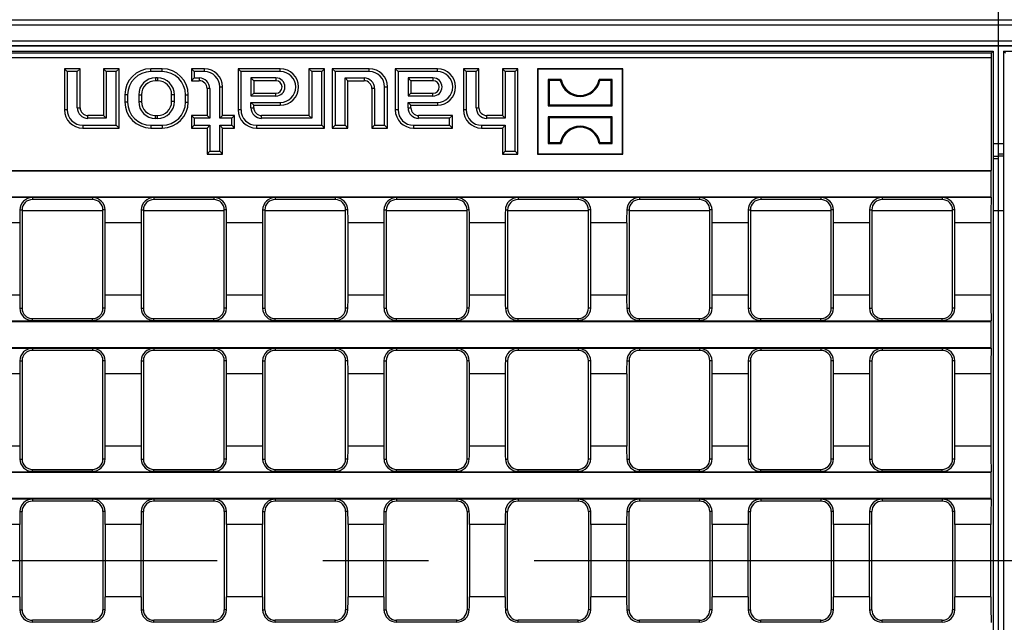
# Model space of a CAD drawing. Units: millimetres. Extents: x 56 to 3304, y 56 to 2320.
# Drawn here: x 896 to 1086, y 371 to 487 of the extents above; entities that cross this region are included whole.
import ezdxf

# ---------------------------------------------------------------- set-up
doc = ezdxf.new("R2010")
doc.units = ezdxf.units.MM
doc.header["$LTSCALE"] = 8
doc.linetypes.add('CENTERX2', pattern=[20.32, 12.7, -2.54, 2.54, -2.54])
doc.layers.add('HAURATON_CENTERLINE', color=60, linetype='CENTERX2')
doc.layers.add('HAURATON_DIMENSIONING', color=1, linetype='Continuous')
doc.layers.add('HAURATON_PRODUCT_CONTOUR', color=7, linetype='Continuous', lineweight=25)
doc.styles.add('SLDTEXTSTYLE2', font='ARIAL.TTF', dxfattribs={"width": 0.948})
doc.dimstyles.new('SLDDIMSTYLE0', dxfattribs={"dimtxt": 28, "dimasz": 28, "dimexe": 0, "dimexo": 0.0625, "dimgap": 7, "dimtad": 1, "dimdec": 0, "dimrnd": 1e-09, "dimzin": 12, "dimdsep": 46, "dimtxsty": 'SLDTEXTSTYLE2', "dimsah": 1, "dimcen": 0.09, "dimadec": 0, "dimazin": 3, "dimtfac": 1, "dimtdec": 0, "dimtofl": 0, "dimtmove": 0, "dimatfit": 3, "dimfxl": 1, "dimfrac": 2, "dimtolj": 1, "dimtzin": 12, "dimarcsym": 0})

# ---------------------------------------------------------------- blocks, each defined once
blk = doc.blocks.new('_D_13')
at = {"layer": 'HAURATON_DIMENSIONING'}
for p, q in [((802.53, 634.16), (866.69, 634.16)), ((866.69, 578.35), (802.53, 578.35)), ((584.61, 383.13), (584.61, 575.19)), ((1084.61, 487.14), (1084.61, 575.19)), ((584.61, 567.19), (1084.61, 567.19))]:
    blk.add_line(p, q, dxfattribs=at)
for centre, start, end in [((802.53, 606.25), 90, 270), ((866.69, 606.25), 270, 90)]:
    blk.add_arc(centre, 27.9, start, end, dxfattribs=at)
for points in [[(584.61, 567.19), (612.61, 562.88), (612.61, 571.5)], [(1084.61, 567.19), (1056.61, 571.5), (1056.61, 562.88)]]:
    blk.add_solid(points, dxfattribs=at)
at = {"layer": 'HAURATON_DIMENSIONING', "insert": (802.53, 620.86), "char_height": 28, "attachment_point": 1, "style": 'SLDTEXTSTYLE2'}
blk.add_mtext('500', dxfattribs=at)
blk = doc.blocks.new('_D_14')
at = {"layer": 'HAURATON_DIMENSIONING'}
for p, q in [((1302.53, 634.16), (1366.69, 634.16)), ((1366.69, 578.35), (1302.53, 578.35)), ((1084.61, 487.14), (1084.61, 575.19)), ((1584.61, 383.13), (1584.61, 575.19)), ((1584.61, 567.19), (1084.61, 567.19))]:
    blk.add_line(p, q, dxfattribs=at)
for centre, start, end in [((1302.53, 606.25), 90, 270), ((1366.69, 606.25), 270, 90)]:
    blk.add_arc(centre, 27.9, start, end, dxfattribs=at)
for points in [[(1084.61, 567.19), (1112.61, 562.88), (1112.61, 571.5)], [(1584.61, 567.19), (1556.61, 571.5), (1556.61, 562.88)]]:
    blk.add_solid(points, dxfattribs=at)
at = {"layer": 'HAURATON_DIMENSIONING', "insert": (1302.53, 620.86), "char_height": 28, "attachment_point": 1, "style": 'SLDTEXTSTYLE2'}
blk.add_mtext('500', dxfattribs=at)

msp = doc.modelspace()

# ---------------------------------------------------------------- linework, layer by layer
at = {"layer": 'HAURATON_CENTERLINE'}
for p, q in [((1084.61, 279.13), (1084.61, 487.14)), ((1584.61, 383.13), (584.61, 383.13))]:
    msp.add_line(p, q, dxfattribs=at)
at = {"layer": 'HAURATON_PRODUCT_CONTOUR'}
for p, q in [((585.61, 487.14), (1583.61, 487.14)), ((1583.61, 486.14), (585.61, 486.14)), ((585.61, 483.13), (1583.61, 483.13)), ((1583.61, 482.13), (585.61, 482.13)), ((585.61, 482.11), (1583.61, 482.11)), ((882.61, 481.13), (1083.61, 481.13)), ((1083.61, 481.13), (1083.27, 480.79)), ((1083.61, 481.13), (1083.61, 285.13)), ((1085.61, 481.13), (1085.61, 285.13)), ((1085.61, 481.13), (1085.95, 480.79)), ((1085.61, 481.13), (1368.6, 481.13)), ((882.36, 480.79), (1083.27, 480.79)), ((1083.2, 479.8), (882.36, 479.8)), ((1083.2, 479.8), (1083.2, 458.19)), ((905.56, 477.2), (905.03, 477.73)), ((908.03, 477.73), (905.03, 477.73)), ((905.03, 477.73), (905.03, 469.83)), ((907.49, 477.2), (905.56, 477.2)), ((905.56, 477.2), (905.56, 469.83)), ((907.49, 477.2), (908.03, 477.73)), ((907.49, 470.23), (907.49, 477.2)), ((908.03, 470.23), (908.03, 477.73)), ((913.06, 477.2), (912.53, 477.73)), ((912.53, 477.73), (912.53, 468.73)), ((915.53, 477.73), (912.53, 477.73)), ((913.06, 477.2), (913.06, 468.2)), ((914.99, 477.2), (913.06, 477.2)), ((914.99, 477.2), (915.53, 477.73)), ((914.99, 466.87), (914.99, 477.2)), ((915.53, 466.33), (915.53, 477.73)), ((921.63, 477.2), (921.63, 477.73)), ((923.83, 477.73), (921.63, 477.73)), ((923.83, 477.2), (921.63, 477.2)), ((923.83, 477.2), (923.83, 477.73)), ((929.96, 477.2), (929.43, 477.73)), ((931.93, 477.73), (929.43, 477.73)), ((929.43, 477.73), (929.43, 475.43)), ((931.93, 477.2), (929.96, 477.2)), ((929.96, 477.2), (929.96, 475.97)), ((931.93, 477.2), (931.93, 477.73)), ((938.96, 477.2), (938.43, 477.73)), ((946.53, 477.73), (938.43, 477.73)), ((938.43, 477.73), (938.43, 469.83)), ((946.53, 477.2), (938.96, 477.2)), ((938.96, 477.2), (938.96, 469.83)), ((946.53, 477.2), (946.53, 477.73)), ((952.56, 477.2), (952.03, 477.73)), ((952.03, 477.73), (952.03, 468.73)), ((955.03, 477.73), (952.03, 477.73)), ((952.56, 477.2), (952.56, 468.2)), ((954.49, 477.2), (952.56, 477.2)), ((954.49, 477.2), (955.03, 477.73)), ((954.49, 466.87), (954.49, 477.2)), ((955.03, 466.33), (955.03, 477.73)), ((957.06, 477.2), (956.53, 477.73)), ((956.53, 477.73), (956.53, 466.33)), ((963.63, 477.73), (956.53, 477.73)), ((957.06, 477.2), (957.06, 466.87)), ((963.63, 477.2), (957.06, 477.2)), ((963.63, 477.2), (963.63, 477.73)), ((969.16, 477.2), (968.63, 477.73)), ((968.63, 477.73), (968.63, 469.83)), ((976.73, 477.73), (968.63, 477.73)), ((969.16, 477.2), (969.16, 469.83)), ((976.73, 477.2), (969.16, 477.2)), ((976.73, 477.2), (976.73, 477.73)), ((982.26, 477.2), (981.73, 477.73)), ((984.73, 477.73), (981.73, 477.73)), ((981.73, 477.73), (981.73, 469.83)), ((984.19, 477.2), (982.26, 477.2)), ((982.26, 477.2), (982.26, 469.83)), ((984.19, 477.2), (984.73, 477.73)), ((984.19, 470.23), (984.19, 477.2)), ((984.73, 470.23), (984.73, 477.73)), ((989.76, 477.2), (989.23, 477.73)), ((992.23, 477.73), (989.23, 477.73)), ((989.23, 477.73), (989.23, 468.73)), ((991.69, 477.2), (989.76, 477.2)), ((989.76, 477.2), (989.76, 468.2)), ((991.69, 477.2), (992.23, 477.73)), ((991.69, 461.87), (991.69, 477.2)), ((992.23, 461.33), (992.23, 477.73)), ((996.03, 477.68), (995.98, 477.73)), ((1012.38, 477.73), (995.98, 477.73)), ((995.98, 477.73), (995.98, 461.33)), ((1012.33, 477.68), (996.03, 477.68)), ((996.03, 477.68), (996.03, 461.39)), ((1012.33, 477.68), (1012.38, 477.73)), ((1012.33, 461.39), (1012.33, 477.68)), ((1012.38, 461.33), (1012.38, 477.73)), ((922.93, 475.97), (922.53, 475.97)), ((922.53, 475.97), (922.53, 475.43)), ((922.93, 475.43), (922.53, 475.43)), ((922.93, 475.97), (922.93, 475.43)), ((929.96, 475.97), (929.43, 475.43)), ((929.43, 475.43), (930.93, 475.43)), ((929.96, 475.97), (930.93, 475.97)), ((930.93, 475.97), (930.93, 475.43)), ((945.68, 475.97), (940.89, 475.97)), ((940.89, 475.97), (940.89, 472.5)), ((940.89, 475.97), (941.43, 475.43)), ((945.68, 475.43), (941.43, 475.43)), ((941.43, 475.43), (941.43, 473.03)), ((945.68, 475.97), (945.68, 475.43)), ((958.99, 475.97), (962.63, 475.97)), ((958.99, 466.87), (958.99, 475.97)), ((958.99, 475.97), (959.53, 475.43)), ((959.53, 475.43), (962.63, 475.43)), ((959.53, 466.33), (959.53, 475.43)), ((962.63, 475.97), (962.63, 475.43)), ((971.09, 475.97), (971.09, 472.5)), ((975.88, 475.97), (971.09, 475.97)), ((971.09, 475.97), (971.63, 475.43)), ((971.63, 475.43), (971.63, 473.03)), ((975.88, 475.43), (971.63, 475.43)), ((975.88, 475.97), (975.88, 475.43)), ((998.22, 475.49), (998.03, 475.68)), ((1000.53, 475.68), (998.03, 475.68)), ((998.03, 475.68), (998.03, 470.58)), ((1000.37, 475.49), (998.22, 475.49)), ((998.22, 475.49), (998.22, 470.77)), ((1000.37, 475.49), (1000.53, 475.68)), ((1007.99, 475.49), (1007.83, 475.68)), ((1010.33, 475.68), (1007.83, 475.68)), ((1010.14, 475.49), (1007.99, 475.49)), ((1010.14, 475.49), (1010.33, 475.68)), ((1010.14, 470.77), (1010.14, 475.49)), ((1010.33, 470.58), (1010.33, 475.68)), ((932.96, 473.93), (932.43, 473.93)), ((932.43, 473.93), (932.43, 468.73)), ((932.96, 473.93), (932.96, 468.2)), ((934.89, 474.23), (935.43, 474.23)), ((934.89, 468.2), (934.89, 474.23)), ((935.43, 468.73), (935.43, 474.23)), ((964.66, 473.93), (964.13, 473.93)), ((964.13, 473.93), (964.13, 466.33)), ((964.66, 473.93), (964.66, 466.87)), ((966.59, 474.23), (967.13, 474.23)), ((966.59, 466.87), (966.59, 474.23)), ((967.13, 466.33), (967.13, 474.23)), ((917.16, 472.73), (916.63, 472.73)), ((916.63, 472.73), (916.63, 471.33)), ((917.16, 472.73), (917.16, 471.33)), ((919.29, 472.73), (919.29, 471.43)), ((919.29, 472.73), (919.83, 472.73)), ((919.83, 472.73), (919.83, 471.43)), ((926.16, 472.73), (925.63, 472.73)), ((925.63, 471.43), (925.63, 472.73)), ((926.16, 471.43), (926.16, 472.73)), ((928.29, 472.73), (928.83, 472.73)), ((928.29, 471.33), (928.29, 472.73)), ((928.83, 471.33), (928.83, 472.73)), ((940.89, 472.5), (941.43, 473.03)), ((940.89, 472.5), (945.68, 472.5)), ((941.43, 473.03), (945.68, 473.03)), ((945.68, 472.5), (945.68, 473.03)), ((971.09, 472.5), (971.63, 473.03)), ((971.09, 472.5), (975.88, 472.5)), ((971.63, 473.03), (975.88, 473.03)), ((975.88, 472.5), (975.88, 473.03)), ((905.56, 469.83), (905.03, 469.83)), ((907.49, 470.23), (908.03, 470.23)), ((917.16, 471.33), (916.63, 471.33)), ((919.29, 471.43), (919.83, 471.43)), ((926.16, 471.43), (925.63, 471.43)), ((928.29, 471.33), (928.83, 471.33)), ((938.96, 469.83), (938.43, 469.83)), ((940.89, 471.27), (946.53, 471.27)), ((940.89, 470.23), (940.89, 471.27)), ((940.89, 471.27), (941.43, 470.73)), ((940.89, 470.23), (941.43, 470.23)), ((941.43, 470.73), (946.53, 470.73)), ((941.43, 470.23), (941.43, 470.73)), ((946.53, 471.27), (946.53, 470.73)), ((969.16, 469.83), (968.63, 469.83)), ((971.09, 471.27), (976.73, 471.27)), ((971.09, 470.23), (971.09, 471.27)), ((971.09, 471.27), (971.63, 470.73)), ((971.09, 470.23), (971.63, 470.23)), ((971.63, 470.23), (971.63, 470.73)), ((971.63, 470.73), (976.73, 470.73)), ((976.73, 471.27), (976.73, 470.73)), ((982.26, 469.83), (981.73, 469.83)), ((984.19, 470.23), (984.73, 470.23)), ((998.22, 470.77), (998.03, 470.58)), ((998.03, 470.58), (1010.33, 470.58)), ((998.22, 470.77), (1010.14, 470.77)), ((1010.14, 470.77), (1010.33, 470.58)), ((909.53, 468.2), (909.53, 468.73)), ((912.53, 468.73), (909.53, 468.73)), ((913.06, 468.2), (909.53, 468.2)), ((913.06, 468.2), (912.53, 468.73)), ((922.53, 468.2), (922.53, 468.73)), ((922.53, 468.73), (922.93, 468.73)), ((922.53, 468.2), (922.93, 468.2)), ((922.93, 468.2), (922.93, 468.73)), ((929.96, 468.2), (929.43, 468.73)), ((929.43, 468.73), (929.43, 466.33)), ((932.43, 468.73), (929.43, 468.73)), ((929.96, 468.2), (929.96, 466.87)), ((932.96, 468.2), (929.96, 468.2)), ((932.96, 468.2), (932.43, 468.73)), ((934.89, 468.2), (935.43, 468.73)), ((937.19, 468.2), (934.89, 468.2)), ((937.73, 468.73), (935.43, 468.73)), ((937.19, 468.2), (937.73, 468.73)), ((937.19, 466.87), (937.19, 468.2)), ((937.73, 466.33), (937.73, 468.73)), ((942.93, 468.2), (942.93, 468.73)), ((952.03, 468.73), (942.93, 468.73)), ((952.56, 468.2), (942.93, 468.2)), ((952.56, 468.2), (952.03, 468.73)), ((973.13, 468.2), (973.13, 468.73)), ((979.63, 468.73), (973.13, 468.73)), ((979.09, 468.2), (973.13, 468.2)), ((979.09, 468.2), (979.63, 468.73)), ((979.09, 466.87), (979.09, 468.2)), ((979.63, 466.33), (979.63, 468.73)), ((986.23, 468.2), (986.23, 468.73)), ((989.23, 468.73), (986.23, 468.73)), ((989.76, 468.2), (986.23, 468.2)), ((989.76, 468.2), (989.23, 468.73)), ((998.22, 468.29), (998.03, 468.48)), ((998.03, 468.48), (998.03, 463.38)), ((1010.33, 468.48), (998.03, 468.48)), ((998.22, 468.29), (998.22, 463.57)), ((1010.14, 468.29), (998.22, 468.29)), ((1010.14, 468.29), (1010.33, 468.48)), ((1010.14, 463.57), (1010.14, 468.29)), ((1010.33, 463.38), (1010.33, 468.48)), ((908.53, 466.87), (914.99, 466.87)), ((908.53, 466.87), (908.53, 466.33)), ((908.53, 466.33), (915.53, 466.33)), ((914.99, 466.87), (915.53, 466.33)), ((921.63, 466.87), (923.83, 466.87)), ((921.63, 466.87), (921.63, 466.33)), ((921.63, 466.33), (923.83, 466.33)), ((923.83, 466.87), (923.83, 466.33)), ((929.96, 466.87), (929.43, 466.33)), ((929.43, 466.33), (932.43, 466.33)), ((929.96, 466.87), (932.96, 466.87)), ((932.96, 466.87), (932.43, 466.33)), ((932.43, 466.33), (932.43, 461.33)), ((932.96, 466.87), (932.96, 461.87)), ((934.89, 466.87), (937.19, 466.87)), ((934.89, 461.87), (934.89, 466.87)), ((934.89, 466.87), (935.43, 466.33)), ((935.43, 461.33), (935.43, 466.33)), ((935.43, 466.33), (937.73, 466.33)), ((937.19, 466.87), (937.73, 466.33)), ((941.93, 466.87), (954.49, 466.87)), ((941.93, 466.87), (941.93, 466.33)), ((941.93, 466.33), (955.03, 466.33)), ((954.49, 466.87), (955.03, 466.33)), ((957.06, 466.87), (956.53, 466.33)), ((956.53, 466.33), (959.53, 466.33)), ((957.06, 466.87), (958.99, 466.87)), ((958.99, 466.87), (959.53, 466.33)), ((964.66, 466.87), (964.13, 466.33)), ((964.13, 466.33), (967.13, 466.33)), ((964.66, 466.87), (966.59, 466.87)), ((966.59, 466.87), (967.13, 466.33)), ((972.13, 466.87), (979.09, 466.87)), ((972.13, 466.87), (972.13, 466.33)), ((972.13, 466.33), (979.63, 466.33)), ((979.09, 466.87), (979.63, 466.33)), ((985.23, 466.87), (989.76, 466.87)), ((985.23, 466.87), (985.23, 466.33)), ((985.23, 466.33), (989.23, 466.33)), ((989.76, 466.87), (989.23, 466.33)), ((989.23, 466.33), (989.23, 461.33)), ((989.76, 466.87), (989.76, 461.87)), ((998.22, 463.57), (998.03, 463.38)), ((998.03, 463.38), (1000.53, 463.38)), ((998.22, 463.57), (1000.37, 463.57)), ((1000.37, 463.57), (1000.53, 463.38)), ((1007.99, 463.57), (1007.83, 463.38)), ((1007.83, 463.38), (1010.33, 463.38)), ((1007.99, 463.57), (1010.14, 463.57)), ((1010.14, 463.57), (1010.33, 463.38)), ((1083.61, 463.33), (1085.61, 463.33)), ((932.96, 461.87), (932.43, 461.33)), ((932.43, 461.33), (935.43, 461.33)), ((932.96, 461.87), (934.89, 461.87)), ((934.89, 461.87), (935.43, 461.33)), ((989.76, 461.87), (989.23, 461.33)), ((989.23, 461.33), (992.23, 461.33)), ((989.76, 461.87), (991.69, 461.87)), ((991.69, 461.87), (992.23, 461.33)), ((996.03, 461.39), (995.98, 461.33)), ((995.98, 461.33), (1012.38, 461.33)), ((996.03, 461.39), (1012.33, 461.39)), ((1012.33, 461.39), (1012.38, 461.33)), ((1084.61, 460.83), (1083.61, 460.83)), ((1084.61, 460.39), (1083.61, 460.39)), ((1084.61, 461.34), (1085.61, 461.34)), ((1084.61, 460.83), (1084.61, 461.34)), ((1085.61, 460.89), (1084.61, 460.89)), ((1084.61, 460.39), (1084.61, 460.83)), ((1084.61, 450.39), (1084.61, 460.39)), ((586.01, 458.19), (1083.2, 458.19)), ((586.06, 458.13), (1083.15, 458.13)), ((1083.2, 458.19), (1083.15, 458.13)), ((1083.15, 458.13), (1083.15, 453.13)), ((585.97, 453.02), (1083.25, 453.02)), ((586.06, 453.13), (1083.15, 453.13)), ((910.41, 452.95), (898.87, 452.95)), ((898.87, 452.95), (898.87, 452.58)), ((910.41, 452.58), (898.87, 452.58)), ((910.41, 452.95), (910.41, 452.58)), ((933.75, 452.95), (922.21, 452.95)), ((922.21, 452.95), (922.21, 452.58)), ((933.75, 452.58), (922.21, 452.58)), ((933.75, 452.95), (933.75, 452.58)), ((957.09, 452.95), (945.55, 452.95)), ((945.55, 452.95), (945.55, 452.58)), ((957.09, 452.58), (945.55, 452.58)), ((957.09, 452.95), (957.09, 452.58)), ((980.44, 452.95), (968.89, 452.95)), ((968.89, 452.95), (968.89, 452.58)), ((980.44, 452.58), (968.89, 452.58)), ((980.44, 452.95), (980.44, 452.58)), ((1003.78, 452.95), (992.24, 452.95)), ((992.24, 452.95), (992.24, 452.58)), ((1003.78, 452.58), (992.24, 452.58)), ((1003.78, 452.95), (1003.78, 452.58)), ((1027.12, 452.95), (1015.58, 452.95)), ((1015.58, 452.95), (1015.58, 452.58)), ((1027.12, 452.58), (1015.58, 452.58)), ((1027.12, 452.95), (1027.12, 452.58)), ((1050.47, 452.95), (1038.92, 452.95)), ((1038.92, 452.95), (1038.92, 452.58)), ((1050.47, 452.58), (1038.92, 452.58)), ((1050.47, 452.95), (1050.47, 452.58)), ((1073.81, 452.95), (1062.27, 452.95)), ((1062.27, 452.95), (1062.27, 452.58)), ((1073.81, 452.58), (1062.27, 452.58)), ((1073.81, 452.95), (1073.81, 452.58)), ((1083.15, 453.13), (1083.25, 453.02)), ((896.43, 450.58), (896.87, 450.58)), ((896.87, 450.58), (896.87, 431.68)), ((912.41, 450.39), (896.87, 450.39)), ((912.41, 431.68), (912.41, 450.58)), ((912.84, 450.58), (912.41, 450.58)), ((919.78, 450.58), (920.21, 450.58)), ((920.21, 450.58), (920.21, 431.68)), ((935.75, 450.39), (920.21, 450.39)), ((935.75, 431.68), (935.75, 450.58)), ((936.18, 450.58), (935.75, 450.58)), ((943.12, 450.58), (943.55, 450.58)), ((943.55, 450.58), (943.55, 431.68)), ((959.09, 450.39), (943.55, 450.39)), ((959.09, 431.68), (959.09, 450.58)), ((959.53, 450.58), (959.09, 450.58)), ((966.46, 450.58), (966.89, 450.58)), ((966.89, 450.58), (966.89, 431.68)), ((982.44, 450.39), (966.89, 450.39)), ((982.44, 431.68), (982.44, 450.58)), ((982.87, 450.58), (982.44, 450.58)), ((989.8, 450.58), (990.24, 450.58)), ((990.24, 450.58), (990.24, 431.68)), ((1005.78, 450.39), (990.24, 450.39)), ((1005.78, 431.68), (1005.78, 450.58)), ((1006.21, 450.58), (1005.78, 450.58)), ((1013.15, 450.58), (1013.58, 450.58)), ((1013.58, 450.58), (1013.58, 431.68)), ((1029.12, 450.39), (1013.58, 450.39)), ((1029.12, 431.68), (1029.12, 450.58)), ((1029.56, 450.58), (1029.12, 450.58)), ((1036.49, 450.58), (1036.92, 450.58)), ((1036.92, 450.58), (1036.92, 431.68)), ((1052.47, 450.39), (1036.92, 450.39)), ((1052.47, 431.68), (1052.47, 450.58)), ((1052.9, 450.58), (1052.47, 450.58)), ((1059.83, 450.58), (1060.27, 450.58)), ((1060.27, 450.58), (1060.27, 431.68)), ((1075.81, 450.39), (1060.27, 450.39)), ((1075.81, 431.68), (1075.81, 450.58)), ((1076.24, 450.58), (1075.81, 450.58)), ((1084.61, 450.39), (1083.61, 450.39)), ((1084.61, 315.87), (1084.61, 450.39)), ((1085.61, 450.39), (1084.61, 450.39)), ((896.41, 448.09), (889.52, 448.09)), ((896.41, 448.09), (896.41, 434.17)), ((919.75, 448.09), (912.86, 448.09)), ((912.86, 434.17), (912.86, 448.09)), ((919.75, 448.09), (919.75, 434.17)), ((943.1, 448.09), (936.21, 448.09)), ((936.21, 434.17), (936.21, 448.09)), ((943.1, 448.09), (943.1, 434.17)), ((966.44, 448.09), (959.55, 448.09)), ((959.55, 434.17), (959.55, 448.09)), ((966.44, 448.09), (966.44, 434.17)), ((989.78, 448.09), (982.89, 448.09)), ((982.89, 434.17), (982.89, 448.09)), ((989.78, 448.09), (989.78, 434.17)), ((1013.13, 448.09), (1006.23, 448.09)), ((1006.23, 434.17), (1006.23, 448.09)), ((1013.13, 448.09), (1013.13, 434.17)), ((1036.47, 448.09), (1029.58, 448.09)), ((1029.58, 434.17), (1029.58, 448.09)), ((1036.47, 448.09), (1036.47, 434.17)), ((1059.81, 448.09), (1052.92, 448.09)), ((1052.92, 434.17), (1052.92, 448.09)), ((1059.81, 448.09), (1059.81, 434.17)), ((1083.15, 448.09), (1076.26, 448.09)), ((1076.26, 434.17), (1076.26, 448.09)), ((1083.15, 448.09), (1083.15, 434.17)), ((896.41, 434.17), (889.52, 434.17)), ((919.75, 434.17), (912.86, 434.17)), ((943.1, 434.17), (936.21, 434.17)), ((966.44, 434.17), (959.55, 434.17)), ((989.78, 434.17), (982.89, 434.17)), ((1013.13, 434.17), (1006.23, 434.17)), ((1036.47, 434.17), (1029.58, 434.17)), ((1059.81, 434.17), (1052.92, 434.17)), ((1083.15, 434.17), (1076.26, 434.17)), ((896.43, 431.68), (896.87, 431.68)), ((912.84, 431.68), (912.41, 431.68)), ((919.78, 431.68), (920.21, 431.68)), ((936.18, 431.68), (935.75, 431.68)), ((943.12, 431.68), (943.55, 431.68)), ((959.53, 431.68), (959.09, 431.68)), ((966.46, 431.68), (966.89, 431.68)), ((982.87, 431.68), (982.44, 431.68)), ((989.8, 431.68), (990.24, 431.68)), ((1006.21, 431.68), (1005.78, 431.68)), ((1013.15, 431.68), (1013.58, 431.68)), ((1029.56, 431.68), (1029.12, 431.68)), ((1036.49, 431.68), (1036.92, 431.68)), ((1052.9, 431.68), (1052.47, 431.68)), ((1059.83, 431.68), (1060.27, 431.68)), ((1076.24, 431.68), (1075.81, 431.68)), ((585.97, 429.24), (1083.25, 429.24)), ((586.06, 429.13), (1083.15, 429.13)), ((898.87, 429.32), (898.87, 429.68)), ((898.87, 429.68), (910.41, 429.68)), ((898.87, 429.32), (910.41, 429.32)), ((910.41, 429.32), (910.41, 429.68)), ((922.21, 429.32), (922.21, 429.68)), ((922.21, 429.68), (933.75, 429.68)), ((922.21, 429.32), (933.75, 429.32)), ((933.75, 429.32), (933.75, 429.68)), ((945.55, 429.32), (945.55, 429.68)), ((945.55, 429.68), (957.09, 429.68)), ((945.55, 429.32), (957.09, 429.32)), ((957.09, 429.32), (957.09, 429.68)), ((968.89, 429.32), (968.89, 429.68)), ((968.89, 429.68), (980.44, 429.68)), ((968.89, 429.32), (980.44, 429.32)), ((980.44, 429.32), (980.44, 429.68)), ((992.24, 429.32), (992.24, 429.68)), ((992.24, 429.68), (1003.78, 429.68)), ((992.24, 429.32), (1003.78, 429.32)), ((1003.78, 429.32), (1003.78, 429.68)), ((1015.58, 429.32), (1015.58, 429.68)), ((1015.58, 429.68), (1027.12, 429.68)), ((1015.58, 429.32), (1027.12, 429.32)), ((1027.12, 429.32), (1027.12, 429.68)), ((1038.92, 429.32), (1038.92, 429.68)), ((1038.92, 429.68), (1050.47, 429.68)), ((1038.92, 429.32), (1050.47, 429.32)), ((1050.47, 429.32), (1050.47, 429.68)), ((1062.27, 429.32), (1062.27, 429.68)), ((1062.27, 429.68), (1073.81, 429.68)), ((1062.27, 429.32), (1073.81, 429.32)), ((1073.81, 429.32), (1073.81, 429.68)), ((1083.25, 429.24), (1083.15, 429.13)), ((1083.15, 429.13), (1083.15, 424.13)), ((586.06, 424.13), (1083.15, 424.13)), ((1083.15, 424.13), (1083.25, 424.02)), ((585.97, 424.02), (1083.25, 424.02)), ((910.41, 423.95), (898.87, 423.95)), ((898.87, 423.95), (898.87, 423.58)), ((910.41, 423.58), (898.87, 423.58)), ((910.41, 423.95), (910.41, 423.58)), ((933.75, 423.95), (922.21, 423.95)), ((922.21, 423.95), (922.21, 423.58)), ((933.75, 423.58), (922.21, 423.58)), ((933.75, 423.95), (933.75, 423.58)), ((957.09, 423.95), (945.55, 423.95)), ((945.55, 423.95), (945.55, 423.58)), ((957.09, 423.58), (945.55, 423.58)), ((957.09, 423.95), (957.09, 423.58)), ((980.44, 423.95), (968.89, 423.95)), ((968.89, 423.95), (968.89, 423.58)), ((980.44, 423.58), (968.89, 423.58)), ((980.44, 423.95), (980.44, 423.58)), ((1003.78, 423.95), (992.24, 423.95)), ((992.24, 423.95), (992.24, 423.58)), ((1003.78, 423.58), (992.24, 423.58)), ((1003.78, 423.95), (1003.78, 423.58)), ((1027.12, 423.95), (1015.58, 423.95)), ((1015.58, 423.95), (1015.58, 423.58)), ((1027.12, 423.58), (1015.58, 423.58)), ((1027.12, 423.95), (1027.12, 423.58)), ((1050.47, 423.95), (1038.92, 423.95)), ((1038.92, 423.95), (1038.92, 423.58)), ((1050.47, 423.58), (1038.92, 423.58)), ((1050.47, 423.95), (1050.47, 423.58)), ((1073.81, 423.95), (1062.27, 423.95)), ((1062.27, 423.95), (1062.27, 423.58)), ((1073.81, 423.58), (1062.27, 423.58)), ((1073.81, 423.95), (1073.81, 423.58)), ((896.43, 421.58), (896.87, 421.58)), ((896.87, 421.58), (896.87, 402.68)), ((912.41, 402.68), (912.41, 421.58)), ((912.84, 421.58), (912.41, 421.58)), ((919.78, 421.58), (920.21, 421.58)), ((920.21, 421.58), (920.21, 402.68)), ((935.75, 402.68), (935.75, 421.58)), ((936.18, 421.58), (935.75, 421.58)), ((943.12, 421.58), (943.55, 421.58)), ((943.55, 421.58), (943.55, 402.68)), ((959.09, 402.68), (959.09, 421.58)), ((959.53, 421.58), (959.09, 421.58)), ((966.46, 421.58), (966.89, 421.58)), ((966.89, 421.58), (966.89, 402.68)), ((982.44, 402.68), (982.44, 421.58)), ((982.87, 421.58), (982.44, 421.58)), ((989.8, 421.58), (990.24, 421.58)), ((990.24, 421.58), (990.24, 402.68)), ((1005.78, 402.68), (1005.78, 421.58)), ((1006.21, 421.58), (1005.78, 421.58)), ((1013.15, 421.58), (1013.58, 421.58)), ((1013.58, 421.58), (1013.58, 402.68)), ((1029.12, 402.68), (1029.12, 421.58)), ((1029.56, 421.58), (1029.12, 421.58)), ((1036.49, 421.58), (1036.92, 421.58)), ((1036.92, 421.58), (1036.92, 402.68)), ((1052.47, 402.68), (1052.47, 421.58)), ((1052.9, 421.58), (1052.47, 421.58)), ((1059.83, 421.58), (1060.27, 421.58)), ((1060.27, 421.58), (1060.27, 402.68)), ((1075.81, 402.68), (1075.81, 421.58)), ((1076.24, 421.58), (1075.81, 421.58)), ((896.41, 419.09), (889.52, 419.09)), ((896.41, 419.09), (896.41, 405.17)), ((919.75, 419.09), (912.86, 419.09)), ((912.86, 405.17), (912.86, 419.09)), ((919.75, 419.09), (919.75, 405.17)), ((943.1, 419.09), (936.21, 419.09)), ((936.21, 405.17), (936.21, 419.09)), ((943.1, 419.09), (943.1, 405.17)), ((966.44, 419.09), (959.55, 419.09)), ((959.55, 405.17), (959.55, 419.09)), ((966.44, 419.09), (966.44, 405.17)), ((989.78, 419.09), (982.89, 419.09)), ((982.89, 405.17), (982.89, 419.09)), ((989.78, 419.09), (989.78, 405.17)), ((1013.13, 419.09), (1006.23, 419.09)), ((1006.23, 405.17), (1006.23, 419.09)), ((1013.13, 419.09), (1013.13, 405.17)), ((1036.47, 419.09), (1029.58, 419.09)), ((1029.58, 405.17), (1029.58, 419.09)), ((1036.47, 419.09), (1036.47, 405.17)), ((1059.81, 419.09), (1052.92, 419.09)), ((1052.92, 405.17), (1052.92, 419.09)), ((1059.81, 419.09), (1059.81, 405.17)), ((1083.15, 419.09), (1076.26, 419.09)), ((1076.26, 405.17), (1076.26, 419.09)), ((1083.15, 419.09), (1083.15, 405.17)), ((896.41, 405.17), (889.52, 405.17)), ((919.75, 405.17), (912.86, 405.17)), ((943.1, 405.17), (936.21, 405.17)), ((966.44, 405.17), (959.55, 405.17)), ((989.78, 405.17), (982.89, 405.17)), ((1013.13, 405.17), (1006.23, 405.17)), ((1036.47, 405.17), (1029.58, 405.17)), ((1059.81, 405.17), (1052.92, 405.17)), ((1083.15, 405.17), (1076.26, 405.17)), ((896.43, 402.68), (896.87, 402.68)), ((912.84, 402.68), (912.41, 402.68)), ((919.78, 402.68), (920.21, 402.68)), ((936.18, 402.68), (935.75, 402.68)), ((943.12, 402.68), (943.55, 402.68)), ((959.53, 402.68), (959.09, 402.68)), ((966.46, 402.68), (966.89, 402.68)), ((982.87, 402.68), (982.44, 402.68)), ((989.8, 402.68), (990.24, 402.68)), ((1006.21, 402.68), (1005.78, 402.68)), ((1013.15, 402.68), (1013.58, 402.68)), ((1029.56, 402.68), (1029.12, 402.68)), ((1036.49, 402.68), (1036.92, 402.68)), ((1052.9, 402.68), (1052.47, 402.68)), ((1059.83, 402.68), (1060.27, 402.68)), ((1076.24, 402.68), (1075.81, 402.68)), ((585.97, 400.24), (1083.25, 400.24)), ((586.06, 400.13), (1083.15, 400.13)), ((898.87, 400.32), (898.87, 400.68)), ((898.87, 400.68), (910.41, 400.68)), ((898.87, 400.32), (910.41, 400.32)), ((910.41, 400.32), (910.41, 400.68)), ((922.21, 400.32), (922.21, 400.68)), ((922.21, 400.68), (933.75, 400.68)), ((922.21, 400.32), (933.75, 400.32)), ((933.75, 400.32), (933.75, 400.68)), ((945.55, 400.32), (945.55, 400.68)), ((945.55, 400.68), (957.09, 400.68)), ((945.55, 400.32), (957.09, 400.32)), ((957.09, 400.32), (957.09, 400.68)), ((968.89, 400.32), (968.89, 400.68)), ((968.89, 400.68), (980.44, 400.68)), ((968.89, 400.32), (980.44, 400.32)), ((980.44, 400.32), (980.44, 400.68)), ((992.24, 400.32), (992.24, 400.68)), ((992.24, 400.68), (1003.78, 400.68)), ((992.24, 400.32), (1003.78, 400.32)), ((1003.78, 400.32), (1003.78, 400.68)), ((1015.58, 400.32), (1015.58, 400.68)), ((1015.58, 400.68), (1027.12, 400.68)), ((1015.58, 400.32), (1027.12, 400.32)), ((1027.12, 400.32), (1027.12, 400.68)), ((1038.92, 400.32), (1038.92, 400.68)), ((1038.92, 400.68), (1050.47, 400.68)), ((1038.92, 400.32), (1050.47, 400.32)), ((1050.47, 400.32), (1050.47, 400.68)), ((1062.27, 400.32), (1062.27, 400.68)), ((1062.27, 400.68), (1073.81, 400.68)), ((1062.27, 400.32), (1073.81, 400.32)), ((1073.81, 400.32), (1073.81, 400.68)), ((1083.25, 400.24), (1083.15, 400.13)), ((1083.15, 400.13), (1083.15, 395.13)), ((585.97, 395.02), (1083.25, 395.02)), ((586.06, 395.13), (1083.15, 395.13)), ((910.41, 394.95), (898.87, 394.95)), ((898.87, 394.95), (898.87, 394.58)), ((910.41, 394.58), (898.87, 394.58)), ((910.41, 394.95), (910.41, 394.58)), ((933.75, 394.95), (922.21, 394.95)), ((922.21, 394.95), (922.21, 394.58)), ((933.75, 394.58), (922.21, 394.58)), ((933.75, 394.95), (933.75, 394.58)), ((957.09, 394.95), (945.55, 394.95)), ((945.55, 394.95), (945.55, 394.58)), ((957.09, 394.58), (945.55, 394.58)), ((957.09, 394.95), (957.09, 394.58)), ((980.44, 394.95), (968.89, 394.95)), ((968.89, 394.95), (968.89, 394.58)), ((980.44, 394.58), (968.89, 394.58)), ((980.44, 394.95), (980.44, 394.58)), ((1003.78, 394.95), (992.24, 394.95)), ((992.24, 394.95), (992.24, 394.58)), ((1003.78, 394.58), (992.24, 394.58)), ((1003.78, 394.95), (1003.78, 394.58)), ((1027.12, 394.95), (1015.58, 394.95)), ((1015.58, 394.95), (1015.58, 394.58)), ((1027.12, 394.58), (1015.58, 394.58)), ((1027.12, 394.95), (1027.12, 394.58)), ((1050.47, 394.95), (1038.92, 394.95)), ((1038.92, 394.95), (1038.92, 394.58)), ((1050.47, 394.58), (1038.92, 394.58)), ((1050.47, 394.95), (1050.47, 394.58)), ((1073.81, 394.95), (1062.27, 394.95)), ((1062.27, 394.95), (1062.27, 394.58)), ((1073.81, 394.58), (1062.27, 394.58)), ((1073.81, 394.95), (1073.81, 394.58)), ((1083.15, 395.13), (1083.25, 395.02)), ((896.43, 392.58), (896.87, 392.58)), ((896.87, 373.68), (896.87, 392.58)), ((912.84, 392.58), (912.41, 392.58)), ((912.41, 392.58), (912.41, 373.68)), ((919.78, 392.58), (920.21, 392.58)), ((920.21, 373.68), (920.21, 392.58)), ((936.18, 392.58), (935.75, 392.58)), ((935.75, 392.58), (935.75, 373.68)), ((943.12, 392.58), (943.55, 392.58)), ((943.55, 373.68), (943.55, 392.58)), ((959.53, 392.58), (959.09, 392.58)), ((959.09, 392.58), (959.09, 373.68)), ((966.46, 392.58), (966.89, 392.58)), ((966.89, 373.68), (966.89, 392.58)), ((982.87, 392.58), (982.44, 392.58)), ((982.44, 392.58), (982.44, 373.68)), ((989.8, 392.58), (990.24, 392.58)), ((990.24, 373.68), (990.24, 392.58)), ((1006.21, 392.58), (1005.78, 392.58)), ((1005.78, 392.58), (1005.78, 373.68)), ((1013.15, 392.58), (1013.58, 392.58)), ((1013.58, 373.68), (1013.58, 392.58)), ((1029.56, 392.58), (1029.12, 392.58)), ((1029.12, 392.58), (1029.12, 373.68)), ((1036.49, 392.58), (1036.92, 392.58)), ((1036.92, 373.68), (1036.92, 392.58)), ((1052.9, 392.58), (1052.47, 392.58)), ((1052.47, 392.58), (1052.47, 373.68)), ((1059.83, 392.58), (1060.27, 392.58)), ((1060.27, 373.68), (1060.27, 392.58)), ((1076.24, 392.58), (1075.81, 392.58)), ((1075.81, 392.58), (1075.81, 373.68)), ((896.41, 390.09), (889.52, 390.09)), ((896.41, 376.17), (896.41, 390.09)), ((919.75, 390.09), (912.86, 390.09)), ((912.86, 390.09), (912.86, 376.17)), ((919.75, 376.17), (919.75, 390.09)), ((943.1, 390.09), (936.21, 390.09)), ((936.21, 390.09), (936.21, 376.17)), ((943.1, 376.17), (943.1, 390.09)), ((966.44, 390.09), (959.55, 390.09)), ((959.55, 390.09), (959.55, 376.17)), ((966.44, 376.17), (966.44, 390.09)), ((989.78, 390.09), (982.89, 390.09)), ((982.89, 390.09), (982.89, 376.17)), ((989.78, 376.17), (989.78, 390.09)), ((1013.13, 390.09), (1006.23, 390.09)), ((1006.23, 390.09), (1006.23, 376.17)), ((1013.13, 376.17), (1013.13, 390.09)), ((1036.47, 390.09), (1029.58, 390.09)), ((1029.58, 390.09), (1029.58, 376.17)), ((1036.47, 376.17), (1036.47, 390.09)), ((1059.81, 390.09), (1052.92, 390.09)), ((1052.92, 390.09), (1052.92, 376.17)), ((1059.81, 376.17), (1059.81, 390.09)), ((1083.15, 390.09), (1076.26, 390.09)), ((1076.26, 390.09), (1076.26, 376.17)), ((1083.15, 376.17), (1083.15, 390.09)), ((896.41, 376.17), (889.52, 376.17)), ((919.75, 376.17), (912.86, 376.17)), ((943.1, 376.17), (936.21, 376.17)), ((966.44, 376.17), (959.55, 376.17)), ((989.78, 376.17), (982.89, 376.17)), ((1013.13, 376.17), (1006.23, 376.17)), ((1036.47, 376.17), (1029.58, 376.17)), ((1059.81, 376.17), (1052.92, 376.17)), ((1083.15, 376.17), (1076.26, 376.17)), ((896.43, 373.68), (896.87, 373.68)), ((912.84, 373.68), (912.41, 373.68)), ((919.78, 373.68), (920.21, 373.68)), ((936.18, 373.68), (935.75, 373.68)), ((943.12, 373.68), (943.55, 373.68)), ((959.53, 373.68), (959.09, 373.68)), ((966.46, 373.68), (966.89, 373.68)), ((982.87, 373.68), (982.44, 373.68)), ((989.8, 373.68), (990.24, 373.68)), ((1006.21, 373.68), (1005.78, 373.68)), ((1013.15, 373.68), (1013.58, 373.68)), ((1029.56, 373.68), (1029.12, 373.68)), ((1036.49, 373.68), (1036.92, 373.68)), ((1052.9, 373.68), (1052.47, 373.68)), ((1059.83, 373.68), (1060.27, 373.68)), ((1076.24, 373.68), (1075.81, 373.68)), ((898.87, 371.32), (898.87, 371.68)), ((910.41, 371.68), (898.87, 371.68)), ((910.41, 371.32), (898.87, 371.32)), ((910.41, 371.32), (910.41, 371.68)), ((922.21, 371.32), (922.21, 371.68)), ((933.75, 371.68), (922.21, 371.68)), ((933.75, 371.32), (922.21, 371.32)), ((933.75, 371.32), (933.75, 371.68)), ((945.55, 371.32), (945.55, 371.68)), ((957.09, 371.68), (945.55, 371.68)), ((957.09, 371.32), (945.55, 371.32)), ((957.09, 371.32), (957.09, 371.68)), ((968.89, 371.32), (968.89, 371.68)), ((980.44, 371.68), (968.89, 371.68)), ((980.44, 371.32), (968.89, 371.32)), ((980.44, 371.32), (980.44, 371.68)), ((992.24, 371.32), (992.24, 371.68)), ((1003.78, 371.68), (992.24, 371.68)), ((1003.78, 371.32), (992.24, 371.32)), ((1003.78, 371.32), (1003.78, 371.68)), ((1015.58, 371.32), (1015.58, 371.68)), ((1027.12, 371.68), (1015.58, 371.68)), ((1027.12, 371.32), (1015.58, 371.32)), ((1027.12, 371.32), (1027.12, 371.68)), ((1038.92, 371.32), (1038.92, 371.68)), ((1050.47, 371.68), (1038.92, 371.68)), ((1050.47, 371.32), (1038.92, 371.32)), ((1050.47, 371.32), (1050.47, 371.68)), ((1062.27, 371.32), (1062.27, 371.68)), ((1073.81, 371.68), (1062.27, 371.68)), ((1073.81, 371.32), (1062.27, 371.32)), ((1073.81, 371.32), (1073.81, 371.68))]:
    msp.add_line(p, q, dxfattribs=at)
for centre, radius, start, end in [((921.63, 472.73), 5, 90, 180), ((921.63, 472.73), 4.46, 90, 180), ((923.83, 472.73), 5, 0, 90), ((923.83, 472.73), 4.46, 0, 90), ((931.93, 474.23), 3.5, 0, 90), ((931.93, 474.23), 2.96, 0, 90), ((946.53, 474.23), 3.5, 270, 90), ((946.53, 474.23), 2.96, 270, 90), ((963.63, 474.23), 3.5, 0, 90), ((963.63, 474.23), 2.96, 0, 90), ((976.73, 474.23), 3.5, 270, 90), ((976.73, 474.23), 2.96, 270, 90), ((922.53, 472.73), 3.24, 90, 180), ((922.53, 472.73), 2.7, 90, 180), ((922.93, 472.73), 3.24, 0, 90), ((922.93, 472.73), 2.7, 0, 90), ((930.93, 473.93), 2.04, 0, 90), ((930.93, 473.93), 1.5, 0, 90), ((945.68, 474.23), 1.74, 270, 90), ((945.68, 474.23), 1.2, 270, 90), ((962.63, 473.93), 2.04, 0, 90), ((962.63, 473.93), 1.5, 0, 90), ((975.88, 474.23), 1.74, 270, 90), ((975.88, 474.23), 1.2, 270, 90), ((1004.18, 476.29), 3.89, 191.8012, 348.1988), ((1004.18, 476.29), 3.7, 189.43, 350.57), ((908.53, 469.83), 3.5, 180, 270), ((908.53, 469.83), 2.96, 180, 270), ((909.53, 470.23), 2.04, 180, 270), ((909.53, 470.23), 1.5, 180, 270), ((921.63, 471.33), 5, 180, 270), ((921.63, 471.33), 4.46, 180, 270), ((922.53, 471.43), 3.24, 180, 270), ((922.53, 471.43), 2.7, 180, 270), ((922.93, 471.43), 3.24, 270, 0), ((922.93, 471.43), 2.7, 270, 0), ((923.83, 471.33), 4.46, 270, 0), ((923.83, 471.33), 5, 270, 360), ((941.93, 469.83), 3.5, 180, 270), ((941.93, 469.83), 2.96, 180, 270), ((942.93, 470.23), 2.04, 180, 270), ((942.93, 470.23), 1.5, 180, 270), ((972.13, 469.83), 3.5, 180, 270), ((972.13, 469.83), 2.96, 180, 270), ((973.13, 470.23), 2.04, 180, 270), ((973.13, 470.23), 1.5, 180, 270), ((985.23, 469.83), 3.5, 180, 270), ((985.23, 469.83), 2.96, 180, 270), ((986.23, 470.23), 2.04, 180, 270), ((986.23, 470.23), 1.5, 180, 270), ((1004.18, 462.78), 3.89, 11.8012, 168.1988), ((1004.18, 462.78), 3.7, 9.43, 170.57), ((898.85, 450.53), 2.42, 89.697, 178.7274), ((898.87, 450.58), 2, 90, 180), ((910.42, 450.53), 2.42, 1.3526, 90.223), ((910.41, 450.58), 2, 0, 90), ((922.2, 450.53), 2.42, 89.697, 178.7274), ((922.21, 450.58), 2, 90, 180), ((933.76, 450.53), 2.42, 1.3526, 90.223), ((933.75, 450.58), 2, 0, 90), ((945.54, 450.53), 2.42, 89.697, 178.7274), ((945.55, 450.58), 2, 90, 180), ((957.1, 450.53), 2.42, 1.3526, 90.223), ((957.09, 450.58), 2, 0, 90), ((968.88, 450.53), 2.42, 89.697, 178.7274), ((968.89, 450.58), 2, 90, 180), ((980.45, 450.53), 2.42, 1.3526, 90.223), ((980.44, 450.58), 2, 0, 90), ((992.22, 450.53), 2.42, 89.697, 178.7274), ((992.24, 450.58), 2, 90, 180), ((1003.79, 450.53), 2.42, 1.3526, 90.223), ((1003.78, 450.58), 2, 0, 90), ((1015.57, 450.53), 2.42, 89.697, 178.7274), ((1015.58, 450.58), 2, 90, 180), ((1027.13, 450.53), 2.42, 1.3526, 90.223), ((1027.12, 450.58), 2, 0, 90), ((1038.91, 450.53), 2.42, 89.697, 178.7274), ((1038.92, 450.58), 2, 90, 180), ((1050.48, 450.53), 2.42, 1.3526, 90.223), ((1050.47, 450.58), 2, 0, 90), ((1062.25, 450.53), 2.42, 89.697, 178.7274), ((1062.27, 450.58), 2, 90, 180), ((1073.82, 450.53), 2.42, 1.3526, 90.223), ((1073.81, 450.58), 2, 0, 90), ((898.86, 431.74), 2.42, 181.3526, 270.223), ((898.87, 431.68), 2, 180, 270), ((910.42, 431.74), 2.42, 269.697, 358.7274), ((910.41, 431.68), 2, 270, 0), ((922.2, 431.74), 2.42, 181.3526, 270.223), ((922.21, 431.68), 2, 180, 270), ((933.76, 431.74), 2.42, 269.697, 358.7274), ((933.75, 431.68), 2, 270, 0), ((945.54, 431.74), 2.42, 181.3526, 270.223), ((945.55, 431.68), 2, 180, 270), ((957.11, 431.74), 2.42, 269.697, 358.7274), ((957.09, 431.68), 2, 270, 0), ((968.89, 431.74), 2.42, 181.3526, 270.223), ((968.89, 431.68), 2, 180, 270), ((980.45, 431.74), 2.42, 269.697, 358.7274), ((980.44, 431.68), 2, 270, 0), ((992.23, 431.74), 2.42, 181.3526, 270.223), ((992.24, 431.68), 2, 180, 270), ((1003.79, 431.74), 2.42, 269.697, 358.7274), ((1003.78, 431.68), 2, 270, 0), ((1015.57, 431.74), 2.42, 181.3526, 270.223), ((1015.58, 431.68), 2, 180, 270), ((1027.14, 431.74), 2.42, 269.697, 358.7274), ((1027.12, 431.68), 2, 270, 0), ((1038.91, 431.74), 2.42, 181.3526, 270.223), ((1038.92, 431.68), 2, 180, 270), ((1050.48, 431.74), 2.42, 269.697, 358.7274), ((1050.47, 431.68), 2, 270, 0), ((1062.26, 431.74), 2.42, 181.3526, 270.223), ((1062.27, 431.68), 2, 180, 270), ((1073.82, 431.74), 2.42, 269.697, 358.7274), ((1073.81, 431.68), 2, 270, 0), ((898.85, 421.53), 2.42, 89.697, 178.7274), ((898.87, 421.58), 2, 90, 180), ((910.42, 421.53), 2.42, 1.3526, 90.223), ((910.41, 421.58), 2, 0, 90), ((922.2, 421.53), 2.42, 89.697, 178.7274), ((922.21, 421.58), 2, 90, 180), ((933.76, 421.53), 2.42, 1.3526, 90.223), ((933.75, 421.58), 2, 0, 90), ((945.54, 421.53), 2.42, 89.697, 178.7274), ((945.55, 421.58), 2, 90, 180), ((957.1, 421.53), 2.42, 1.3526, 90.223), ((957.09, 421.58), 2, 0, 90), ((968.88, 421.53), 2.42, 89.697, 178.7274), ((968.89, 421.58), 2, 90, 180), ((980.45, 421.53), 2.42, 1.3526, 90.223), ((980.44, 421.58), 2, 0, 90), ((992.22, 421.53), 2.42, 89.697, 178.7274), ((992.24, 421.58), 2, 90, 180), ((1003.79, 421.53), 2.42, 1.3526, 90.223), ((1003.78, 421.58), 2, 0, 90), ((1015.57, 421.53), 2.42, 89.697, 178.7274), ((1015.58, 421.58), 2, 90, 180), ((1027.13, 421.53), 2.42, 1.3526, 90.223), ((1027.12, 421.58), 2, 0, 90), ((1038.91, 421.53), 2.42, 89.697, 178.7274), ((1038.92, 421.58), 2, 90, 180), ((1050.48, 421.53), 2.42, 1.3526, 90.223), ((1050.47, 421.58), 2, 0, 90), ((1062.25, 421.53), 2.42, 89.697, 178.7274), ((1062.27, 421.58), 2, 90, 180), ((1073.82, 421.53), 2.42, 1.3526, 90.223), ((1073.81, 421.58), 2, 0, 90), ((898.86, 402.74), 2.42, 181.3526, 270.223), ((898.87, 402.68), 2, 180, 270), ((910.42, 402.74), 2.42, 269.697, 358.7274), ((910.41, 402.68), 2, 270, 0), ((922.2, 402.74), 2.42, 181.3526, 270.223), ((922.21, 402.68), 2, 180, 270), ((933.76, 402.74), 2.42, 269.697, 358.7274), ((933.75, 402.68), 2, 270, 0), ((945.54, 402.74), 2.42, 181.3526, 270.223), ((945.55, 402.68), 2, 180, 270), ((957.11, 402.74), 2.42, 269.697, 358.7274), ((957.09, 402.68), 2, 270, 0), ((968.89, 402.74), 2.42, 181.3526, 270.223), ((968.89, 402.68), 2, 180, 270), ((980.45, 402.74), 2.42, 269.697, 358.7274), ((980.44, 402.68), 2, 270, 0), ((992.23, 402.74), 2.42, 181.3526, 270.223), ((992.24, 402.68), 2, 180, 270), ((1003.79, 402.74), 2.42, 269.697, 358.7274), ((1003.78, 402.68), 2, 270, 0), ((1015.57, 402.74), 2.42, 181.3526, 270.223), ((1015.58, 402.68), 2, 180, 270), ((1027.14, 402.74), 2.42, 269.697, 358.7274), ((1027.12, 402.68), 2, 270, 0), ((1038.91, 402.74), 2.42, 181.3526, 270.223), ((1038.92, 402.68), 2, 180, 270), ((1050.48, 402.74), 2.42, 269.697, 358.7274), ((1050.47, 402.68), 2, 270, 0), ((1062.26, 402.74), 2.42, 181.3526, 270.223), ((1062.27, 402.68), 2, 180, 270), ((1073.82, 402.74), 2.42, 269.697, 358.7274), ((1073.81, 402.68), 2, 270, 0), ((898.85, 392.53), 2.42, 89.697, 178.7274), ((898.87, 392.58), 2, 90, 180), ((910.42, 392.53), 2.42, 1.3526, 90.223), ((910.41, 392.58), 2, 0, 90), ((922.2, 392.53), 2.42, 89.697, 178.7274), ((922.21, 392.58), 2, 90, 180), ((933.76, 392.53), 2.42, 1.3526, 90.223), ((933.75, 392.58), 2, 0, 90), ((945.54, 392.53), 2.42, 89.697, 178.7274), ((945.55, 392.58), 2, 90, 180), ((957.1, 392.53), 2.42, 1.3526, 90.223), ((957.09, 392.58), 2, 0, 90), ((968.88, 392.53), 2.42, 89.697, 178.7274), ((968.89, 392.58), 2, 90, 180), ((980.45, 392.53), 2.42, 1.3526, 90.223), ((980.44, 392.58), 2, 0, 90), ((992.22, 392.53), 2.42, 89.697, 178.7274), ((992.24, 392.58), 2, 90, 180), ((1003.79, 392.53), 2.42, 1.3526, 90.223), ((1003.78, 392.58), 2, 0, 90), ((1015.57, 392.53), 2.42, 89.697, 178.7274), ((1015.58, 392.58), 2, 90, 180), ((1027.13, 392.53), 2.42, 1.3526, 90.223), ((1027.12, 392.58), 2, 0, 90), ((1038.91, 392.53), 2.42, 89.697, 178.7274), ((1038.92, 392.58), 2, 90, 180), ((1050.48, 392.53), 2.42, 1.3526, 90.223), ((1050.47, 392.58), 2, 0, 90), ((1062.25, 392.53), 2.42, 89.697, 178.7274), ((1062.27, 392.58), 2, 90, 180), ((1073.82, 392.53), 2.42, 1.3526, 90.223), ((1073.81, 392.58), 2, 0, 90), ((898.85, 373.74), 2.42, 181.2726, 270.303), ((898.87, 373.68), 2, 180, 270), ((910.42, 373.74), 2.42, 269.777, 358.6474), ((910.41, 373.68), 2, 270, 0), ((922.2, 373.74), 2.42, 181.2726, 270.303), ((922.21, 373.68), 2, 180, 270), ((933.76, 373.74), 2.42, 269.777, 358.6474), ((933.75, 373.68), 2, 270, 0), ((945.54, 373.74), 2.42, 181.2726, 270.303), ((945.55, 373.68), 2, 180, 270), ((957.1, 373.74), 2.42, 269.777, 358.6474), ((957.09, 373.68), 2, 270, 0), ((968.88, 373.74), 2.42, 181.2726, 270.303), ((968.89, 373.68), 2, 180, 270), ((980.45, 373.74), 2.42, 269.777, 358.6474), ((980.44, 373.68), 2, 270, 0), ((992.22, 373.74), 2.42, 181.2726, 270.303), ((992.24, 373.68), 2, 180, 270), ((1003.79, 373.74), 2.42, 269.777, 358.6474), ((1003.78, 373.68), 2, 270, 0), ((1015.57, 373.74), 2.42, 181.2726, 270.303), ((1015.58, 373.68), 2, 180, 270), ((1027.13, 373.74), 2.42, 269.777, 358.6474), ((1027.12, 373.68), 2, 270, 0), ((1038.91, 373.74), 2.42, 181.2726, 270.303), ((1038.92, 373.68), 2, 180, 270), ((1050.48, 373.74), 2.42, 269.777, 358.6474), ((1050.47, 373.68), 2, 270, 0), ((1062.25, 373.74), 2.42, 181.2726, 270.303), ((1062.27, 373.68), 2, 180, 270), ((1073.82, 373.74), 2.42, 269.777, 358.6474), ((1073.81, 373.68), 2, 270, 0)]:
    msp.add_arc(centre, radius, start, end, dxfattribs=at)
for centre, major_axis, start_param, end_param in [((1083.27, 479.8), (0, 1), 0.069813, 1.570796), ((1083.85, 448.09), (0, 10), 1.055202, 1.570796), ((897.11, 448.09), (0, 10), 1.319095, 1.570796), ((912.16, 448.09), (0, 10), 4.712389, 4.96409), ((920.45, 448.09), (0, 10), 1.319095, 1.570796), ((935.51, 448.09), (0, 10), 4.712389, 4.96409), ((943.8, 448.09), (0, 10), 1.319095, 1.570796), ((958.85, 448.09), (0, 10), 4.712389, 4.96409), ((967.14, 448.09), (0, 10), 1.319095, 1.570796), ((982.19, 448.09), (0, 10), 4.712389, 4.96409), ((990.48, 448.09), (0, 10), 1.319095, 1.570796), ((1005.54, 448.09), (0, 10), 4.712389, 4.96409), ((1013.82, 448.09), (0, 10), 1.319095, 1.570796), ((1028.88, 448.09), (0, 10), 4.712389, 4.96409), ((1037.17, 448.09), (0, 10), 1.319095, 1.570796), ((1052.22, 448.09), (0, 10), 4.712389, 4.96409), ((1060.51, 448.09), (0, 10), 1.319095, 1.570796), ((1075.56, 448.09), (0, 10), 4.712389, 4.96409), ((897.11, 434.17), (0, 10), 1.570796, 1.822497), ((912.16, 434.17), (0, 10), 4.460688, 4.712389), ((920.45, 434.17), (0, 10), 1.570796, 1.822497), ((935.51, 434.17), (0, 10), 4.460688, 4.712389), ((943.8, 434.17), (0, 10), 1.570796, 1.822497), ((958.85, 434.17), (0, 10), 4.460688, 4.712389), ((967.14, 434.17), (0, 10), 1.570796, 1.822497), ((982.19, 434.17), (0, 10), 4.460688, 4.712389), ((990.48, 434.17), (0, 10), 1.570796, 1.822497), ((1005.54, 434.17), (0, 10), 4.460688, 4.712389), ((1013.82, 434.17), (0, 10), 1.570796, 1.822497), ((1028.88, 434.17), (0, 10), 4.460688, 4.712389), ((1037.17, 434.17), (0, 10), 1.570796, 1.822497), ((1052.22, 434.17), (0, 10), 4.460688, 4.712389), ((1060.51, 434.17), (0, 10), 1.570796, 1.822497), ((1075.56, 434.17), (0, 10), 4.460688, 4.712389), ((1083.85, 434.17), (0, 10), 1.570796, 2.08639), ((1083.85, 419.09), (0, 10), 1.055202, 1.570796), ((897.11, 419.09), (0, 10), 1.319095, 1.570796), ((912.16, 419.09), (0, 10), 4.712389, 4.96409), ((920.45, 419.09), (0, 10), 1.319095, 1.570796), ((935.51, 419.09), (0, 10), 4.712389, 4.96409), ((943.8, 419.09), (0, 10), 1.319095, 1.570796), ((958.85, 419.09), (0, 10), 4.712389, 4.96409), ((967.14, 419.09), (0, 10), 1.319095, 1.570796), ((982.19, 419.09), (0, 10), 4.712389, 4.96409), ((990.48, 419.09), (0, 10), 1.319095, 1.570796), ((1005.54, 419.09), (0, 10), 4.712389, 4.96409), ((1013.82, 419.09), (0, 10), 1.319095, 1.570796), ((1028.88, 419.09), (0, 10), 4.712389, 4.96409), ((1037.17, 419.09), (0, 10), 1.319095, 1.570796), ((1052.22, 419.09), (0, 10), 4.712389, 4.96409), ((1060.51, 419.09), (0, 10), 1.319095, 1.570796), ((1075.56, 419.09), (0, 10), 4.712389, 4.96409), ((897.11, 405.17), (0, 10), 1.570796, 1.822497), ((912.16, 405.17), (0, 10), 4.460688, 4.712389), ((920.45, 405.17), (0, 10), 1.570796, 1.822497), ((935.51, 405.17), (0, 10), 4.460688, 4.712389), ((943.8, 405.17), (0, 10), 1.570796, 1.822497), ((958.85, 405.17), (0, 10), 4.460688, 4.712389), ((967.14, 405.17), (0, 10), 1.570796, 1.822497), ((982.19, 405.17), (0, 10), 4.460688, 4.712389), ((990.48, 405.17), (0, 10), 1.570796, 1.822497), ((1005.54, 405.17), (0, 10), 4.460688, 4.712389), ((1013.82, 405.17), (0, 10), 1.570796, 1.822497), ((1028.88, 405.17), (0, 10), 4.460688, 4.712389), ((1037.17, 405.17), (0, 10), 1.570796, 1.822497), ((1052.22, 405.17), (0, 10), 4.460688, 4.712389), ((1060.51, 405.17), (0, 10), 1.570796, 1.822497), ((1075.56, 405.17), (0, 10), 4.460688, 4.712389), ((1083.85, 405.17), (0, 10), 1.570796, 2.08639), ((1083.85, 390.09), (0, 10), 1.055202, 1.570796), ((897.11, 390.09), (0, 10), 1.319095, 1.570796), ((912.16, 390.09), (0, 10), 4.712389, 4.96409), ((920.45, 390.09), (0, 10), 1.319095, 1.570796), ((935.51, 390.09), (0, 10), 4.712389, 4.96409), ((943.8, 390.09), (0, 10), 1.319095, 1.570796), ((958.85, 390.09), (0, 10), 4.712389, 4.96409), ((967.14, 390.09), (0, 10), 1.319095, 1.570796), ((982.19, 390.09), (0, 10), 4.712389, 4.96409), ((990.48, 390.09), (0, 10), 1.319095, 1.570796), ((1005.54, 390.09), (0, 10), 4.712389, 4.96409), ((1013.82, 390.09), (0, 10), 1.319095, 1.570796), ((1028.88, 390.09), (0, 10), 4.712389, 4.96409), ((1037.17, 390.09), (0, 10), 1.319095, 1.570796), ((1052.22, 390.09), (0, 10), 4.712389, 4.96409), ((1060.51, 390.09), (0, 10), 1.319095, 1.570796), ((1075.56, 390.09), (0, 10), 4.712389, 4.96409), ((897.11, 376.17), (0, 10), 1.570796, 1.822497), ((912.16, 376.17), (0, 10), 4.460688, 4.712389), ((920.45, 376.17), (0, 10), 1.570796, 1.822497), ((935.51, 376.17), (0, 10), 4.460688, 4.712389), ((943.8, 376.17), (0, 10), 1.570796, 1.822497), ((958.85, 376.17), (0, 10), 4.460688, 4.712389), ((967.14, 376.17), (0, 10), 1.570796, 1.822497), ((982.19, 376.17), (0, 10), 4.460688, 4.712389), ((990.48, 376.17), (0, 10), 1.570796, 1.822497), ((1005.54, 376.17), (0, 10), 4.460688, 4.712389), ((1013.82, 376.17), (0, 10), 1.570796, 1.822497), ((1028.88, 376.17), (0, 10), 4.460688, 4.712389), ((1037.17, 376.17), (0, 10), 1.570796, 1.822497), ((1052.22, 376.17), (0, 10), 4.460688, 4.712389), ((1060.51, 376.17), (0, 10), 1.570796, 1.822497), ((1075.56, 376.17), (0, 10), 4.460688, 4.712389), ((1083.85, 376.17), (0, 10), 1.570796, 2.08639)]:
    msp.add_ellipse(centre, major_axis=major_axis, ratio=0.069927, start_param=start_param, end_param=end_param, dxfattribs=at)

# ---------------------------------------------------------------- dimensions: what is measured, and where the dimension line sits
at = {"layer": 'HAURATON_DIMENSIONING'}
for p1, picture, middle in [((584.61, 383.13), '_D_13', (834.61, 567.19)), ((1584.61, 383.13), '_D_14', (1334.61, 567.19))]:
    dim = msp.add_linear_dim(base=(1084.61, 567.19), p1=p1, p2=(1084.61, 487.14), dimstyle='SLDDIMSTYLE0', dxfattribs=at)
    dim.commit()
    dim.dimension.update_dxf_attribs({"geometry": picture, "text_midpoint": middle, "dimtype": 160})

doc.saveas('drawing.dxf')
